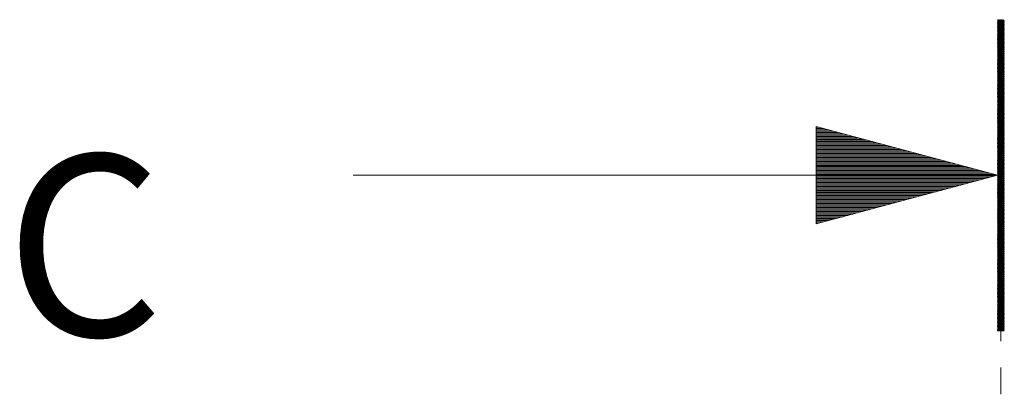
# Model space of a CAD drawing. Extents: x 539 to 1645, y 935 to 1678.
# Drawn here: x 1217 to 1255, y 1340 to 1354 of the extents above; entities that cross this region are included whole.
import ezdxf

# ---------------------------------------------------------------- set-up
doc = ezdxf.new("R2010")
doc.units = 0
doc.header["$MEASUREMENT"] = 0
doc.layers.add('1', color=7, linetype='CONTINUOUS')
doc.styles.add('Arial Unicode MS', font='ARIALUNI.TTF')

msp = doc.modelspace()

# ---------------------------------------------------------------- linework, layer by layer
at = {"layer": '1', "color": 18, "linetype": 'Continuous', "lineweight": 13}
for p, q in [((1254.964, 1353.995), (1255.206, 1354.413)), ((1255.176, 1354.413), (1254.964, 1354.045)), ((1254.964, 1354.096), (1255.147, 1354.413)), ((1255.118, 1354.413), (1254.964, 1354.147)), ((1254.964, 1354.198), (1255.089, 1354.413)), ((1255.059, 1354.413), (1254.964, 1354.248)), ((1254.964, 1354.299), (1255.03, 1354.413)), ((1255.001, 1354.413), (1254.964, 1354.35)), ((1254.964, 1354.401), (1254.971, 1354.413)), ((1255.224, 1353.956), (1254.964, 1354.407)), ((1255.224, 1354.394), (1254.964, 1354.394)), ((1255.224, 1354.394), (1254.964, 1353.944)), ((1254.964, 1354.369), (1255.224, 1354.369)), ((1254.964, 1354.356), (1255.224, 1353.906)), ((1255.224, 1354.344), (1254.964, 1354.344)), ((1254.964, 1353.893), (1255.224, 1354.344)), ((1254.964, 1354.318), (1255.224, 1354.318)), ((1255.224, 1353.855), (1254.964, 1354.305)), ((1255.224, 1354.293), (1254.964, 1354.293)), ((1255.224, 1354.293), (1254.964, 1353.842)), ((1254.964, 1354.267), (1255.224, 1354.267)), ((1254.964, 1354.255), (1255.224, 1353.804)), ((1255.224, 1354.242), (1254.964, 1354.242)), ((1254.964, 1353.792), (1255.224, 1354.242)), ((1254.964, 1354.217), (1255.224, 1354.217)), ((1255.224, 1353.753), (1254.964, 1354.204)), ((1254.99, 1354.413), (1255.224, 1354.007)), ((1255.224, 1354.058), (1255.019, 1354.413)), ((1255.048, 1354.413), (1255.224, 1354.109)), ((1255.224, 1354.16), (1255.078, 1354.413)), ((1255.094, 1351.265), (1255.094, 1354.348)), ((1255.107, 1354.413), (1255.224, 1354.21)), ((1255.224, 1354.261), (1255.136, 1354.413)), ((1255.166, 1354.413), (1255.224, 1354.312)), ((1255.224, 1354.363), (1255.195, 1354.413)), ((1255.224, 1354.191), (1254.964, 1354.191)), ((1255.224, 1354.191), (1254.964, 1353.741)), ((1254.964, 1354.166), (1255.224, 1354.166)), ((1254.964, 1354.153), (1255.224, 1353.703)), ((1255.224, 1354.14), (1254.964, 1354.14)), ((1254.964, 1353.69), (1255.224, 1354.14)), ((1254.964, 1354.115), (1255.224, 1354.115)), ((1255.224, 1353.652), (1254.964, 1354.102)), ((1255.224, 1354.09), (1254.964, 1354.09)), ((1255.224, 1354.09), (1254.964, 1353.639)), ((1254.964, 1354.064), (1255.224, 1354.064)), ((1254.964, 1354.052), (1255.224, 1353.601)), ((1255.224, 1354.039), (1254.964, 1354.039)), ((1254.964, 1353.589), (1255.224, 1354.039)), ((1254.964, 1354.014), (1255.224, 1354.014)), ((1255.224, 1353.55), (1254.964, 1354.001)), ((1255.224, 1353.988), (1254.964, 1353.988)), ((1255.224, 1353.988), (1254.964, 1353.538)), ((1254.964, 1353.963), (1255.224, 1353.963)), ((1254.964, 1353.95), (1255.224, 1353.5)), ((1255.224, 1353.937), (1254.964, 1353.937)), ((1254.964, 1353.487), (1255.224, 1353.937)), ((1254.964, 1353.912), (1255.224, 1353.912)), ((1255.224, 1353.449), (1254.964, 1353.899)), ((1255.224, 1353.887), (1254.964, 1353.887)), ((1255.224, 1353.887), (1254.964, 1353.436)), ((1254.964, 1353.861), (1255.224, 1353.861)), ((1254.964, 1353.848), (1255.224, 1353.398)), ((1255.224, 1353.836), (1254.964, 1353.836)), ((1254.964, 1353.385), (1255.224, 1353.836)), ((1254.964, 1353.81), (1255.224, 1353.81)), ((1255.224, 1353.347), (1254.964, 1353.798)), ((1255.224, 1353.785), (1254.964, 1353.785)), ((1255.224, 1353.785), (1254.964, 1353.335)), ((1254.964, 1353.76), (1255.224, 1353.76)), ((1254.964, 1353.747), (1255.224, 1353.297)), ((1255.224, 1353.734), (1254.964, 1353.734)), ((1254.964, 1353.284), (1255.224, 1353.734)), ((1254.964, 1353.709), (1255.224, 1353.709)), ((1255.224, 1353.246), (1254.964, 1353.696)), ((1255.224, 1353.684), (1254.964, 1353.684)), ((1255.224, 1353.684), (1254.964, 1353.233)), ((1254.964, 1353.658), (1255.224, 1353.658)), ((1254.964, 1353.645), (1255.224, 1353.195)), ((1255.224, 1353.633), (1254.964, 1353.633)), ((1254.964, 1353.182), (1255.224, 1353.633)), ((1254.964, 1353.607), (1255.224, 1353.607)), ((1255.224, 1353.144), (1254.964, 1353.595)), ((1255.224, 1353.582), (1254.964, 1353.582)), ((1255.224, 1353.582), (1254.964, 1353.132)), ((1254.964, 1353.557), (1255.224, 1353.557)), ((1254.964, 1353.544), (1255.224, 1353.093)), ((1255.224, 1353.531), (1254.964, 1353.531)), ((1254.964, 1353.081), (1255.224, 1353.531)), ((1254.964, 1353.506), (1255.224, 1353.506)), ((1255.224, 1353.043), (1254.964, 1353.493)), ((1255.224, 1353.48), (1254.964, 1353.48)), ((1255.224, 1353.48), (1254.964, 1353.03)), ((1254.964, 1353.455), (1255.224, 1353.455)), ((1254.964, 1353.442), (1255.224, 1352.992)), ((1255.224, 1353.43), (1254.964, 1353.43)), ((1254.964, 1352.979), (1255.224, 1353.43)), ((1254.964, 1353.404), (1255.224, 1353.404)), ((1255.224, 1352.941), (1254.964, 1353.392)), ((1255.224, 1353.379), (1254.964, 1353.379)), ((1255.224, 1353.379), (1254.964, 1352.929)), ((1254.964, 1353.354), (1255.224, 1353.354)), ((1254.964, 1353.341), (1255.224, 1352.89)), ((1255.224, 1353.328), (1254.964, 1353.328)), ((1254.964, 1352.878), (1255.224, 1353.328)), ((1254.964, 1353.303), (1255.224, 1353.303)), ((1255.224, 1352.84), (1254.964, 1353.29)), ((1255.224, 1353.278), (1254.964, 1352.827)), ((1255.224, 1353.277), (1254.964, 1353.277)), ((1254.964, 1353.252), (1255.224, 1353.252)), ((1254.964, 1353.239), (1255.224, 1352.789)), ((1255.224, 1353.227), (1254.964, 1353.227)), ((1254.964, 1352.776), (1255.224, 1353.227)), ((1254.964, 1353.201), (1255.224, 1353.201)), ((1255.224, 1352.738), (1254.964, 1353.189)), ((1255.224, 1353.176), (1254.964, 1353.176)), ((1255.224, 1353.176), (1254.964, 1352.725)), ((1254.964, 1353.151), (1255.224, 1353.151)), ((1254.964, 1353.138), (1255.224, 1352.687)), ((1255.224, 1353.125), (1254.964, 1353.125)), ((1254.964, 1352.675), (1255.224, 1353.125)), ((1254.964, 1353.1), (1255.224, 1353.1)), ((1255.224, 1352.637), (1254.964, 1353.087)), ((1255.224, 1353.074), (1254.964, 1353.074)), ((1255.224, 1353.074), (1254.964, 1352.624)), ((1254.964, 1353.049), (1255.224, 1353.049)), ((1254.964, 1353.036), (1255.224, 1352.586)), ((1255.224, 1353.024), (1254.964, 1353.024)), ((1254.964, 1352.573), (1255.224, 1353.024)), ((1254.964, 1352.998), (1255.224, 1352.998)), ((1255.224, 1352.535), (1254.964, 1352.985)), ((1255.224, 1352.973), (1254.964, 1352.973)), ((1255.224, 1352.973), (1254.964, 1352.522)), ((1254.964, 1352.947), (1255.224, 1352.947)), ((1254.964, 1352.935), (1255.224, 1352.484)), ((1255.224, 1352.922), (1254.964, 1352.922)), ((1254.964, 1352.472), (1255.224, 1352.922)), ((1254.964, 1352.897), (1255.224, 1352.897)), ((1255.224, 1352.433), (1254.964, 1352.884)), ((1255.224, 1352.871), (1254.964, 1352.871)), ((1255.224, 1352.871), (1254.964, 1352.421)), ((1254.964, 1352.846), (1255.224, 1352.846)), ((1254.964, 1352.833), (1255.224, 1352.383)), ((1255.224, 1352.821), (1254.964, 1352.821)), ((1254.964, 1352.37), (1255.224, 1352.821)), ((1254.964, 1352.795), (1255.224, 1352.795)), ((1255.224, 1352.332), (1254.964, 1352.782)), ((1255.224, 1352.77), (1254.964, 1352.77)), ((1255.224, 1352.77), (1254.964, 1352.319)), ((1254.964, 1352.744), (1255.224, 1352.744)), ((1254.964, 1352.732), (1255.224, 1352.281)), ((1255.224, 1352.719), (1254.964, 1352.719)), ((1254.964, 1352.269), (1255.224, 1352.719)), ((1254.964, 1352.694), (1255.224, 1352.694)), ((1255.224, 1352.23), (1254.964, 1352.681)), ((1255.224, 1352.668), (1254.964, 1352.668)), ((1255.224, 1352.668), (1254.964, 1352.218)), ((1254.964, 1352.643), (1255.224, 1352.643)), ((1254.964, 1352.63), (1255.224, 1352.18)), ((1254.964, 1352.167), (1255.224, 1352.618)), ((1255.224, 1352.617), (1254.964, 1352.617)), ((1254.964, 1352.592), (1255.224, 1352.592)), ((1255.224, 1352.129), (1254.964, 1352.579)), ((1255.224, 1352.567), (1254.964, 1352.567)), ((1255.224, 1352.567), (1254.964, 1352.116)), ((1254.964, 1352.541), (1255.224, 1352.541)), ((1254.964, 1352.529), (1255.224, 1352.078)), ((1255.224, 1352.516), (1254.964, 1352.516)), ((1254.964, 1352.065), (1255.224, 1352.516)), ((1254.964, 1352.491), (1255.224, 1352.491)), ((1255.224, 1352.027), (1254.964, 1352.478)), ((1255.224, 1352.465), (1254.964, 1352.465)), ((1255.224, 1352.465), (1254.964, 1352.015)), ((1254.964, 1352.44), (1255.224, 1352.44)), ((1254.964, 1352.427), (1255.224, 1351.977)), ((1255.224, 1352.414), (1254.964, 1352.414)), ((1254.964, 1351.964), (1255.224, 1352.414)), ((1254.964, 1352.389), (1255.224, 1352.389)), ((1255.224, 1351.926), (1254.964, 1352.376)), ((1255.224, 1352.364), (1254.964, 1352.364)), ((1255.224, 1352.364), (1254.964, 1351.913)), ((1254.964, 1352.338), (1255.224, 1352.338)), ((1254.964, 1352.325), (1255.224, 1351.875)), ((1255.224, 1352.313), (1254.964, 1352.313)), ((1254.964, 1351.862), (1255.224, 1352.313)), ((1254.964, 1352.287), (1255.224, 1352.287)), ((1255.224, 1351.824), (1254.964, 1352.275)), ((1255.224, 1352.262), (1254.964, 1352.262)), ((1255.224, 1352.262), (1254.964, 1351.812)), ((1254.964, 1352.237), (1255.224, 1352.237)), ((1254.964, 1352.224), (1255.224, 1351.773)), ((1255.224, 1352.211), (1254.964, 1352.211)), ((1254.964, 1351.761), (1255.224, 1352.211)), ((1254.964, 1352.186), (1255.224, 1352.186)), ((1255.224, 1351.723), (1254.964, 1352.173)), ((1255.224, 1352.161), (1254.964, 1352.161)), ((1255.224, 1352.161), (1254.964, 1351.71)), ((1254.964, 1352.135), (1255.224, 1352.135)), ((1254.964, 1352.122), (1255.224, 1351.672)), ((1255.224, 1352.11), (1254.964, 1352.11)), ((1254.964, 1351.659), (1255.224, 1352.11)), ((1254.964, 1352.084), (1255.224, 1352.084)), ((1255.224, 1351.621), (1254.964, 1352.072)), ((1255.224, 1352.059), (1254.964, 1352.059)), ((1255.224, 1352.059), (1254.964, 1351.609)), ((1254.964, 1352.034), (1255.224, 1352.034)), ((1254.964, 1352.021), (1255.224, 1351.57)), ((1255.224, 1352.008), (1254.964, 1352.008)), ((1254.964, 1351.558), (1255.224, 1352.008)), ((1254.964, 1351.983), (1255.224, 1351.983)), ((1255.224, 1351.52), (1254.964, 1351.97)), ((1255.224, 1351.958), (1254.964, 1351.958)), ((1255.224, 1351.958), (1254.964, 1351.507)), ((1254.964, 1351.932), (1255.224, 1351.932)), ((1254.964, 1351.919), (1255.224, 1351.469)), ((1255.224, 1351.907), (1254.964, 1351.907)), ((1254.964, 1351.456), (1255.224, 1351.907)), ((1254.964, 1351.881), (1255.224, 1351.881)), ((1255.224, 1351.418), (1254.964, 1351.869)), ((1255.224, 1351.856), (1254.964, 1351.856)), ((1255.224, 1351.856), (1254.964, 1351.406)), ((1254.964, 1351.831), (1255.224, 1351.831)), ((1254.964, 1351.818), (1255.224, 1351.367)), ((1255.224, 1351.805), (1254.964, 1351.805)), ((1254.964, 1351.355), (1255.224, 1351.805)), ((1254.964, 1351.78), (1255.224, 1351.78)), ((1255.224, 1351.317), (1254.964, 1351.767)), ((1255.224, 1351.754), (1254.964, 1351.754)), ((1255.224, 1351.754), (1254.964, 1351.304)), ((1254.964, 1351.729), (1255.224, 1351.729)), ((1254.964, 1351.716), (1255.224, 1351.266)), ((1255.224, 1351.704), (1254.964, 1351.704)), ((1254.964, 1351.253), (1255.224, 1351.704)), ((1254.964, 1351.678), (1255.224, 1351.678)), ((1255.224, 1351.215), (1254.964, 1351.665)), ((1255.224, 1351.653), (1254.964, 1351.653)), ((1255.224, 1351.653), (1254.964, 1351.202)), ((1254.964, 1351.628), (1255.224, 1351.628)), ((1254.964, 1351.615), (1255.224, 1351.164)), ((1255.224, 1351.602), (1254.964, 1351.602)), ((1254.964, 1351.152), (1255.224, 1351.602)), ((1254.964, 1351.577), (1255.224, 1351.577)), ((1255.224, 1351.114), (1254.964, 1351.564)), ((1255.224, 1351.551), (1254.964, 1351.551)), ((1255.224, 1351.551), (1254.964, 1351.101)), ((1254.964, 1351.526), (1255.224, 1351.526)), ((1254.964, 1351.513), (1255.224, 1351.063)), ((1255.224, 1351.501), (1254.964, 1351.501)), ((1254.964, 1351.05), (1255.224, 1351.501)), ((1254.964, 1351.475), (1255.224, 1351.475)), ((1255.224, 1351.012), (1254.964, 1351.462)), ((1255.224, 1351.45), (1254.964, 1351.45)), ((1255.224, 1351.45), (1254.964, 1350.999)), ((1254.964, 1351.424), (1255.224, 1351.424)), ((1254.964, 1351.412), (1255.224, 1350.961)), ((1255.224, 1351.399), (1254.964, 1351.399)), ((1254.964, 1350.949), (1255.224, 1351.399)), ((1254.964, 1351.374), (1255.224, 1351.374)), ((1255.224, 1350.91), (1254.964, 1351.361)), ((1255.224, 1351.348), (1254.964, 1351.348)), ((1255.224, 1351.348), (1254.964, 1350.898)), ((1254.964, 1351.323), (1255.224, 1351.323)), ((1254.964, 1351.31), (1255.224, 1350.86)), ((1255.224, 1351.298), (1254.964, 1351.298)), ((1254.964, 1350.847), (1255.224, 1351.298)), ((1254.964, 1351.272), (1255.224, 1351.272)), ((1255.224, 1350.809), (1254.964, 1351.259)), ((1255.224, 1351.247), (1254.964, 1351.247)), ((1255.224, 1351.247), (1254.964, 1350.796)), ((1254.964, 1351.221), (1255.224, 1351.221)), ((1254.964, 1351.209), (1255.224, 1350.758)), ((1255.224, 1351.196), (1254.964, 1351.196)), ((1254.964, 1350.746), (1255.224, 1351.196)), ((1254.964, 1351.171), (1255.224, 1351.171)), ((1255.224, 1350.707), (1254.964, 1351.158)), ((1255.224, 1351.145), (1254.964, 1351.145)), ((1255.224, 1351.145), (1254.964, 1350.695)), ((1254.964, 1351.12), (1255.224, 1351.12)), ((1254.964, 1351.107), (1255.224, 1350.657)), ((1254.964, 1350.644), (1255.224, 1351.095)), ((1255.224, 1351.094), (1254.964, 1351.094)), ((1254.964, 1351.069), (1255.224, 1351.069)), ((1255.224, 1350.606), (1254.964, 1351.056)), ((1255.224, 1351.044), (1254.964, 1351.044)), ((1255.224, 1351.044), (1254.964, 1350.593)), ((1254.964, 1351.018), (1255.224, 1351.018)), ((1254.964, 1351.005), (1255.224, 1350.555)), ((1255.224, 1350.993), (1254.964, 1350.993)), ((1254.964, 1350.542), (1255.224, 1350.993)), ((1254.964, 1350.968), (1255.224, 1350.968)), ((1255.224, 1350.504), (1254.964, 1350.955)), ((1255.224, 1350.942), (1254.964, 1350.942)), ((1255.224, 1350.942), (1254.964, 1350.492)), ((1254.964, 1350.917), (1255.224, 1350.917)), ((1254.964, 1350.904), (1255.224, 1350.454)), ((1255.224, 1350.891), (1254.964, 1350.891)), ((1254.964, 1350.441), (1255.224, 1350.891)), ((1254.964, 1350.866), (1255.224, 1350.866)), ((1255.224, 1350.403), (1254.964, 1350.853)), ((1255.224, 1350.841), (1254.964, 1350.841)), ((1255.224, 1350.841), (1254.964, 1350.39)), ((1254.964, 1350.815), (1255.224, 1350.815)), ((1254.964, 1350.802), (1255.224, 1350.352)), ((1255.224, 1350.79), (1254.964, 1350.79)), ((1254.964, 1350.339), (1255.224, 1350.79)), ((1254.964, 1350.764), (1255.224, 1350.764)), ((1255.224, 1350.301), (1254.964, 1350.752)), ((1255.224, 1350.739), (1254.964, 1350.739)), ((1255.224, 1350.739), (1254.964, 1350.289)), ((1254.964, 1350.714), (1255.224, 1350.714)), ((1254.964, 1350.701), (1255.224, 1350.25)), ((1255.224, 1350.688), (1254.964, 1350.688)), ((1254.964, 1350.238), (1255.224, 1350.688)), ((1254.964, 1350.663), (1255.224, 1350.663)), ((1255.224, 1350.2), (1254.964, 1350.65)), ((1255.224, 1350.638), (1254.964, 1350.638)), ((1255.224, 1350.638), (1254.964, 1350.187)), ((1254.964, 1350.612), (1255.224, 1350.612)), ((1254.964, 1350.599), (1255.224, 1350.149)), ((1255.224, 1350.587), (1254.964, 1350.587)), ((1254.964, 1350.136), (1255.224, 1350.587)), ((1254.964, 1350.561), (1255.224, 1350.561)), ((1255.224, 1350.098), (1254.964, 1350.549)), ((1255.224, 1350.536), (1254.964, 1350.536)), ((1255.224, 1350.536), (1254.964, 1350.086)), ((1254.964, 1350.511), (1255.224, 1350.511)), ((1254.964, 1350.498), (1255.224, 1350.047)), ((1255.224, 1350.485), (1254.964, 1350.485)), ((1254.964, 1350.035), (1255.224, 1350.485)), ((1254.964, 1350.46), (1255.224, 1350.46)), ((1255.224, 1349.997), (1254.964, 1350.447)), ((1255.224, 1350.435), (1254.964, 1350.435)), ((1255.224, 1350.435), (1254.964, 1349.984)), ((1254.964, 1350.409), (1255.224, 1350.409)), ((1254.964, 1348.413), (1247.964, 1350.289)), ((1247.964, 1350.289), (1247.964, 1346.538)), ((1247.964, 1350.268), (1248.044, 1350.268)), ((1247.964, 1350.268), (1248.044, 1350.268)), ((1247.964, 1350.217), (1248.234, 1350.217)), ((1247.964, 1350.166), (1248.423, 1350.166)), ((1247.964, 1350.115), (1248.613, 1350.115)), ((1247.964, 1350.064), (1248.802, 1350.064)), ((1254.964, 1350.396), (1255.224, 1349.946)), ((1255.224, 1350.384), (1254.964, 1350.384)), ((1254.964, 1349.933), (1255.224, 1350.384)), ((1254.964, 1350.358), (1255.224, 1350.358)), ((1255.224, 1349.895), (1254.964, 1350.346)), ((1255.224, 1350.333), (1254.964, 1350.333)), ((1255.224, 1350.333), (1254.964, 1349.883)), ((1254.964, 1350.308), (1255.224, 1350.308)), ((1254.964, 1350.295), (1255.224, 1349.844)), ((1255.224, 1350.282), (1254.964, 1350.282)), ((1254.964, 1349.832), (1255.224, 1350.282)), ((1254.964, 1350.257), (1255.224, 1350.257)), ((1255.224, 1349.794), (1254.964, 1350.244)), ((1255.224, 1350.231), (1254.964, 1350.231)), ((1255.224, 1350.231), (1254.964, 1349.781)), ((1254.964, 1350.206), (1255.224, 1350.206)), ((1254.964, 1350.193), (1255.224, 1349.743)), ((1255.224, 1350.181), (1254.964, 1350.181)), ((1254.964, 1349.73), (1255.224, 1350.181)), ((1254.964, 1350.155), (1255.224, 1350.155)), ((1255.224, 1349.692), (1254.964, 1350.142)), ((1255.224, 1350.13), (1254.964, 1350.13)), ((1255.224, 1350.13), (1254.964, 1349.68)), ((1254.964, 1350.105), (1255.224, 1350.105)), ((1254.964, 1350.092), (1255.224, 1349.641)), ((1255.224, 1350.079), (1254.964, 1350.079)), ((1254.964, 1349.629), (1255.224, 1350.079)), ((1254.964, 1350.054), (1255.224, 1350.054)), ((1255.224, 1349.591), (1254.964, 1350.041)), ((1255.224, 1350.028), (1254.964, 1350.028)), ((1255.224, 1350.028), (1254.964, 1349.578)), ((1255.094, 1349.21), (1255.094, 1350.238)), ((1247.964, 1350.014), (1248.992, 1350.014)), ((1247.964, 1349.963), (1249.182, 1349.963)), ((1247.964, 1349.912), (1249.371, 1349.912)), ((1247.964, 1349.861), (1249.561, 1349.861)), ((1247.964, 1349.81), (1249.75, 1349.81)), ((1247.964, 1349.76), (1249.94, 1349.76)), ((1247.964, 1349.709), (1250.13, 1349.709)), ((1247.964, 1349.658), (1250.319, 1349.658)), ((1254.964, 1350.003), (1255.224, 1350.003)), ((1254.964, 1349.99), (1255.224, 1349.54)), ((1255.224, 1349.978), (1254.964, 1349.978)), ((1254.964, 1349.527), (1255.224, 1349.978)), ((1254.964, 1349.952), (1255.224, 1349.952)), ((1255.224, 1349.489), (1254.964, 1349.939)), ((1255.224, 1349.927), (1254.964, 1349.927)), ((1255.224, 1349.927), (1254.964, 1349.476)), ((1254.964, 1349.901), (1255.224, 1349.901)), ((1254.964, 1349.889), (1255.224, 1349.438)), ((1255.224, 1349.876), (1254.964, 1349.876)), ((1254.964, 1349.426), (1255.224, 1349.876)), ((1254.964, 1349.851), (1255.224, 1349.851)), ((1255.224, 1349.387), (1254.964, 1349.838)), ((1255.224, 1349.825), (1254.964, 1349.825)), ((1255.224, 1349.825), (1254.964, 1349.375)), ((1254.964, 1349.8), (1255.224, 1349.8)), ((1254.964, 1349.787), (1255.224, 1349.337)), ((1255.224, 1349.775), (1254.964, 1349.775)), ((1254.964, 1349.324), (1255.224, 1349.775)), ((1254.964, 1349.749), (1255.224, 1349.749)), ((1255.224, 1349.286), (1254.964, 1349.736)), ((1255.224, 1349.724), (1254.964, 1349.724)), ((1255.224, 1349.724), (1254.964, 1349.273)), ((1254.964, 1349.698), (1255.224, 1349.698)), ((1254.964, 1349.686), (1255.224, 1349.235)), ((1255.224, 1349.673), (1254.964, 1349.673)), ((1254.964, 1349.223), (1255.224, 1349.673)), ((1254.964, 1349.648), (1255.224, 1349.648)), ((1247.964, 1349.607), (1250.509, 1349.607)), ((1247.964, 1349.556), (1250.698, 1349.556)), ((1247.964, 1349.506), (1250.888, 1349.506)), ((1247.964, 1349.455), (1251.078, 1349.455)), ((1247.964, 1349.404), (1251.267, 1349.404)), ((1247.964, 1349.353), (1251.457, 1349.353)), ((1247.964, 1349.302), (1251.646, 1349.302)), ((1255.224, 1349.184), (1254.964, 1349.635)), ((1255.224, 1349.622), (1254.964, 1349.622)), ((1255.224, 1349.622), (1254.964, 1349.172)), ((1254.964, 1349.597), (1255.224, 1349.597)), ((1254.964, 1349.584), (1255.224, 1349.134)), ((1255.224, 1349.571), (1254.964, 1349.571)), ((1254.964, 1349.121), (1255.224, 1349.571)), ((1254.964, 1349.546), (1255.224, 1349.546)), ((1255.224, 1349.083), (1254.964, 1349.533)), ((1255.224, 1349.521), (1254.964, 1349.521)), ((1255.224, 1349.521), (1254.964, 1349.07)), ((1254.964, 1349.495), (1255.224, 1349.495)), ((1254.964, 1349.482), (1255.224, 1349.032)), ((1255.224, 1349.47), (1254.964, 1349.47)), ((1254.964, 1349.019), (1255.224, 1349.47)), ((1254.964, 1349.445), (1255.224, 1349.445)), ((1255.224, 1348.981), (1254.964, 1349.432)), ((1255.224, 1349.419), (1254.964, 1349.419)), ((1255.224, 1349.419), (1254.964, 1348.969)), ((1254.964, 1349.394), (1255.224, 1349.394)), ((1254.964, 1349.381), (1255.224, 1348.931)), ((1255.224, 1349.368), (1254.964, 1349.368)), ((1254.964, 1348.918), (1255.224, 1349.368)), ((1254.964, 1349.343), (1255.224, 1349.343)), ((1255.224, 1348.88), (1254.964, 1349.33)), ((1255.224, 1349.318), (1254.964, 1349.318)), ((1255.224, 1349.318), (1254.964, 1348.867)), ((1254.964, 1349.292), (1255.224, 1349.292)), ((1254.964, 1349.279), (1255.224, 1348.829)), ((1255.224, 1349.267), (1254.964, 1349.267)), ((1254.964, 1348.816), (1255.224, 1349.267)), ((1247.964, 1349.252), (1251.836, 1349.252)), ((1247.964, 1349.201), (1252.025, 1349.201)), ((1247.964, 1349.15), (1252.215, 1349.15)), ((1247.964, 1349.099), (1252.405, 1349.099)), ((1247.964, 1349.048), (1252.594, 1349.048)), ((1247.964, 1348.998), (1252.784, 1348.998)), ((1247.964, 1348.947), (1252.973, 1348.947)), ((1247.964, 1348.896), (1253.163, 1348.896)), ((1254.964, 1349.241), (1255.224, 1349.241)), ((1255.224, 1348.778), (1254.964, 1349.229)), ((1255.224, 1349.216), (1254.964, 1349.216)), ((1255.224, 1349.216), (1254.964, 1348.766)), ((1254.964, 1349.191), (1255.224, 1349.191)), ((1254.964, 1349.178), (1255.224, 1348.727)), ((1255.224, 1349.165), (1254.964, 1349.165)), ((1254.964, 1348.715), (1255.224, 1349.165)), ((1254.964, 1349.14), (1255.224, 1349.14)), ((1255.224, 1348.677), (1254.964, 1349.127)), ((1255.224, 1349.115), (1254.964, 1349.115)), ((1255.224, 1349.115), (1254.964, 1348.664)), ((1254.964, 1349.089), (1255.224, 1349.089)), ((1254.964, 1349.076), (1255.224, 1348.626)), ((1255.224, 1349.064), (1254.964, 1349.064)), ((1254.964, 1348.613), (1255.224, 1349.064)), ((1254.964, 1349.038), (1255.224, 1349.038)), ((1255.224, 1348.575), (1254.964, 1349.026)), ((1255.224, 1349.013), (1254.964, 1349.013)), ((1255.224, 1349.013), (1254.964, 1348.563)), ((1254.964, 1348.988), (1255.224, 1348.988)), ((1254.964, 1348.975), (1255.224, 1348.524)), ((1255.224, 1348.962), (1254.964, 1348.962)), ((1254.964, 1348.512), (1255.224, 1348.962)), ((1254.964, 1348.937), (1255.224, 1348.937)), ((1255.224, 1348.474), (1254.964, 1348.924)), ((1255.224, 1348.912), (1254.964, 1348.461)), ((1255.224, 1348.911), (1254.964, 1348.911)), ((1254.964, 1348.886), (1255.224, 1348.886)), ((1247.964, 1348.845), (1253.353, 1348.845)), ((1247.964, 1348.794), (1253.542, 1348.794)), ((1247.964, 1348.744), (1253.732, 1348.744)), ((1247.964, 1348.693), (1253.921, 1348.693)), ((1247.964, 1348.642), (1254.111, 1348.642)), ((1247.964, 1348.591), (1254.301, 1348.591)), ((1247.964, 1348.54), (1254.49, 1348.54)), ((1254.964, 1348.873), (1255.224, 1348.423)), ((1255.224, 1348.861), (1254.964, 1348.861)), ((1254.964, 1348.41), (1255.224, 1348.861)), ((1254.964, 1348.835), (1255.224, 1348.835)), ((1255.224, 1348.372), (1254.964, 1348.823)), ((1255.224, 1348.81), (1254.964, 1348.81)), ((1255.224, 1348.81), (1254.964, 1348.36)), ((1254.964, 1348.785), (1255.224, 1348.785)), ((1254.964, 1348.772), (1255.224, 1348.321)), ((1255.224, 1348.759), (1254.964, 1348.759)), ((1254.964, 1348.309), (1255.224, 1348.759)), ((1254.964, 1348.734), (1255.224, 1348.734)), ((1255.224, 1348.271), (1254.964, 1348.721)), ((1255.224, 1348.708), (1254.964, 1348.708)), ((1255.224, 1348.708), (1254.964, 1348.258)), ((1254.964, 1348.683), (1255.224, 1348.683)), ((1254.964, 1348.67), (1255.224, 1348.22)), ((1255.224, 1348.658), (1254.964, 1348.658)), ((1254.964, 1348.207), (1255.224, 1348.658)), ((1254.964, 1348.632), (1255.224, 1348.632)), ((1255.224, 1348.169), (1254.964, 1348.619)), ((1255.224, 1348.607), (1254.964, 1348.607)), ((1255.224, 1348.607), (1254.964, 1348.157)), ((1254.964, 1348.582), (1255.224, 1348.582)), ((1254.964, 1348.569), (1255.224, 1348.118)), ((1255.224, 1348.556), (1254.964, 1348.556)), ((1254.964, 1348.106), (1255.224, 1348.556)), ((1254.964, 1348.531), (1255.224, 1348.531)), ((1255.224, 1348.068), (1254.964, 1348.518)), ((1255.224, 1348.505), (1254.964, 1348.505)), ((1255.224, 1348.505), (1254.964, 1348.055)), ((1230.094, 1348.413), (1255.094, 1348.413)), ((1247.964, 1348.49), (1254.68, 1348.49)), ((1247.964, 1348.439), (1254.869, 1348.439)), ((1247.964, 1346.538), (1254.964, 1348.413)), ((1247.964, 1348.388), (1254.869, 1348.388)), ((1247.964, 1348.337), (1254.68, 1348.337)), ((1247.964, 1348.286), (1254.49, 1348.286)), ((1247.964, 1348.236), (1254.301, 1348.236)), ((1247.964, 1348.185), (1254.111, 1348.185)), ((1247.964, 1348.134), (1253.921, 1348.134)), ((1254.964, 1348.48), (1255.224, 1348.48)), ((1254.964, 1348.467), (1255.224, 1348.017)), ((1255.224, 1348.455), (1254.964, 1348.455)), ((1254.964, 1348.004), (1255.224, 1348.455)), ((1254.964, 1348.429), (1255.224, 1348.429)), ((1255.224, 1347.966), (1254.964, 1348.416)), ((1255.224, 1348.404), (1254.964, 1348.404)), ((1255.224, 1348.404), (1254.964, 1347.953)), ((1254.964, 1348.378), (1255.224, 1348.378)), ((1254.964, 1348.366), (1255.224, 1347.915)), ((1255.224, 1348.353), (1254.964, 1348.353)), ((1254.964, 1347.903), (1255.224, 1348.353)), ((1254.964, 1348.328), (1255.224, 1348.328)), ((1255.224, 1347.864), (1254.964, 1348.315)), ((1255.224, 1348.302), (1254.964, 1348.302)), ((1255.224, 1348.302), (1254.964, 1347.852)), ((1254.964, 1348.277), (1255.224, 1348.277)), ((1254.964, 1348.264), (1255.224, 1347.814)), ((1255.224, 1348.252), (1254.964, 1348.252)), ((1254.964, 1347.801), (1255.224, 1348.252)), ((1254.964, 1348.226), (1255.224, 1348.226)), ((1255.224, 1347.763), (1254.964, 1348.213)), ((1255.224, 1348.201), (1254.964, 1348.201)), ((1255.224, 1348.201), (1254.964, 1347.75)), ((1254.964, 1348.175), (1255.224, 1348.175)), ((1254.964, 1348.163), (1255.224, 1347.712)), ((1255.224, 1348.15), (1254.964, 1348.15)), ((1254.964, 1347.7), (1255.224, 1348.15)), ((1254.964, 1348.125), (1255.224, 1348.125)), ((1255.094, 1342.016), (1255.094, 1348.182)), ((1247.964, 1348.083), (1253.732, 1348.083)), ((1247.964, 1348.032), (1253.542, 1348.032)), ((1247.964, 1347.982), (1253.353, 1347.982)), ((1247.964, 1347.931), (1253.163, 1347.931)), ((1247.964, 1347.88), (1252.973, 1347.88)), ((1247.964, 1347.829), (1252.784, 1347.829)), ((1247.964, 1347.778), (1252.594, 1347.778)), ((1255.224, 1347.661), (1254.964, 1348.112)), ((1255.224, 1348.099), (1254.964, 1348.099)), ((1255.224, 1348.099), (1254.964, 1347.649)), ((1254.964, 1348.074), (1255.224, 1348.074)), ((1254.964, 1348.061), (1255.224, 1347.611)), ((1255.224, 1348.048), (1254.964, 1348.048)), ((1254.964, 1347.598), (1255.224, 1348.048)), ((1254.964, 1348.023), (1255.224, 1348.023)), ((1255.224, 1347.56), (1254.964, 1348.01)), ((1255.224, 1347.998), (1254.964, 1347.998)), ((1255.224, 1347.998), (1254.964, 1347.547)), ((1254.964, 1347.972), (1255.224, 1347.972)), ((1254.964, 1347.959), (1255.224, 1347.509)), ((1255.224, 1347.947), (1254.964, 1347.947)), ((1254.964, 1347.496), (1255.224, 1347.947)), ((1254.964, 1347.922), (1255.224, 1347.922)), ((1255.224, 1347.458), (1254.964, 1347.909)), ((1255.224, 1347.896), (1254.964, 1347.896)), ((1255.224, 1347.896), (1254.964, 1347.446)), ((1254.964, 1347.871), (1255.224, 1347.871)), ((1254.964, 1347.858), (1255.224, 1347.408)), ((1255.224, 1347.845), (1254.964, 1347.845)), ((1254.964, 1347.395), (1255.224, 1347.845)), ((1254.964, 1347.82), (1255.224, 1347.82)), ((1255.224, 1347.357), (1254.964, 1347.807)), ((1255.224, 1347.795), (1254.964, 1347.795)), ((1255.224, 1347.795), (1254.964, 1347.344)), ((1254.964, 1347.769), (1255.224, 1347.769)), ((1254.964, 1347.756), (1255.224, 1347.306)), ((1255.224, 1347.744), (1254.964, 1347.744)), ((1254.964, 1347.293), (1255.224, 1347.744)), ((1247.964, 1347.728), (1252.405, 1347.728)), ((1247.964, 1347.677), (1252.215, 1347.677)), ((1247.964, 1347.626), (1252.025, 1347.626)), ((1247.964, 1347.575), (1251.836, 1347.575)), ((1247.964, 1347.524), (1251.646, 1347.524)), ((1247.964, 1347.474), (1251.457, 1347.474)), ((1247.964, 1347.423), (1251.267, 1347.423)), ((1247.964, 1347.372), (1251.078, 1347.372)), ((1254.964, 1347.718), (1255.224, 1347.718)), ((1255.224, 1347.255), (1254.964, 1347.706)), ((1255.224, 1347.693), (1254.964, 1347.693)), ((1255.224, 1347.693), (1254.964, 1347.243)), ((1254.964, 1347.668), (1255.224, 1347.668)), ((1254.964, 1347.655), (1255.224, 1347.204)), ((1255.224, 1347.642), (1254.964, 1347.642)), ((1254.964, 1347.192), (1255.224, 1347.642)), ((1254.964, 1347.617), (1255.224, 1347.617)), ((1255.224, 1347.154), (1254.964, 1347.604)), ((1255.224, 1347.592), (1254.964, 1347.592)), ((1255.224, 1347.592), (1254.964, 1347.141)), ((1254.964, 1347.566), (1255.224, 1347.566)), ((1254.964, 1347.553), (1255.224, 1347.103)), ((1255.224, 1347.541), (1254.964, 1347.541)), ((1254.964, 1347.09), (1255.224, 1347.541)), ((1254.964, 1347.515), (1255.224, 1347.515)), ((1255.224, 1347.052), (1254.964, 1347.503)), ((1255.224, 1347.49), (1254.964, 1347.49)), ((1255.224, 1347.49), (1254.964, 1347.04)), ((1254.964, 1347.465), (1255.224, 1347.465)), ((1254.964, 1347.452), (1255.224, 1347.001)), ((1255.224, 1347.439), (1254.964, 1347.439)), ((1254.964, 1346.989), (1255.224, 1347.439)), ((1254.964, 1347.414), (1255.224, 1347.414)), ((1255.224, 1346.951), (1254.964, 1347.401)), ((1255.224, 1347.389), (1254.964, 1346.938)), ((1255.224, 1347.388), (1254.964, 1347.388)), ((1254.964, 1347.363), (1255.224, 1347.363)), ((1247.964, 1347.321), (1250.888, 1347.321)), ((1247.964, 1347.27), (1250.698, 1347.27)), ((1247.964, 1347.22), (1250.509, 1347.22)), ((1247.964, 1347.169), (1250.319, 1347.169)), ((1247.964, 1347.118), (1250.13, 1347.118)), ((1247.964, 1347.067), (1249.94, 1347.067)), ((1247.964, 1347.016), (1249.75, 1347.016)), ((1254.964, 1347.35), (1255.224, 1346.9)), ((1255.224, 1347.338), (1254.964, 1347.338)), ((1254.964, 1346.887), (1255.224, 1347.338)), ((1254.964, 1347.312), (1255.224, 1347.312)), ((1255.224, 1346.849), (1254.964, 1347.3)), ((1255.224, 1347.287), (1254.964, 1347.287)), ((1255.224, 1347.287), (1254.964, 1346.837)), ((1254.964, 1347.262), (1255.224, 1347.262)), ((1254.964, 1347.249), (1255.224, 1346.798)), ((1255.224, 1347.236), (1254.964, 1347.236)), ((1254.964, 1346.786), (1255.224, 1347.236)), ((1254.964, 1347.211), (1255.224, 1347.211)), ((1255.224, 1346.748), (1254.964, 1347.198)), ((1255.224, 1347.185), (1254.964, 1347.185)), ((1255.224, 1347.185), (1254.964, 1346.735)), ((1254.964, 1347.16), (1255.224, 1347.16)), ((1254.964, 1347.147), (1255.224, 1346.697)), ((1255.224, 1347.135), (1254.964, 1347.135)), ((1254.964, 1346.684), (1255.224, 1347.135)), ((1254.964, 1347.109), (1255.224, 1347.109)), ((1255.224, 1346.646), (1254.964, 1347.096)), ((1255.224, 1347.084), (1254.964, 1347.084)), ((1255.224, 1347.084), (1254.964, 1346.634)), ((1254.964, 1347.058), (1255.224, 1347.058)), ((1254.964, 1347.046), (1255.224, 1346.595)), ((1255.224, 1347.033), (1254.964, 1347.033)), ((1254.964, 1346.583), (1255.224, 1347.033)), ((1254.964, 1347.008), (1255.224, 1347.008)), ((1255.224, 1346.544), (1254.964, 1346.995)), ((1255.224, 1346.982), (1254.964, 1346.982)), ((1255.224, 1346.982), (1254.964, 1346.532)), ((1247.964, 1346.966), (1249.561, 1346.966)), ((1247.964, 1346.915), (1249.371, 1346.915)), ((1247.964, 1346.864), (1249.182, 1346.864)), ((1247.964, 1346.813), (1248.992, 1346.813)), ((1247.964, 1346.762), (1248.802, 1346.762)), ((1247.964, 1346.712), (1248.613, 1346.712)), ((1247.964, 1346.661), (1248.423, 1346.661)), ((1247.964, 1346.61), (1248.234, 1346.61)), ((1254.964, 1346.957), (1255.224, 1346.957)), ((1254.964, 1346.944), (1255.224, 1346.494)), ((1255.224, 1346.932), (1254.964, 1346.932)), ((1254.964, 1346.481), (1255.224, 1346.932)), ((1254.964, 1346.906), (1255.224, 1346.906)), ((1255.224, 1346.443), (1254.964, 1346.893)), ((1255.224, 1346.881), (1254.964, 1346.881)), ((1255.224, 1346.881), (1254.964, 1346.43)), ((1254.964, 1346.855), (1255.224, 1346.855)), ((1254.964, 1346.843), (1255.224, 1346.392)), ((1255.224, 1346.83), (1254.964, 1346.83)), ((1254.964, 1346.38), (1255.224, 1346.83)), ((1254.964, 1346.805), (1255.224, 1346.805)), ((1255.224, 1346.341), (1254.964, 1346.792)), ((1255.224, 1346.779), (1254.964, 1346.779)), ((1255.224, 1346.779), (1254.964, 1346.329)), ((1254.964, 1346.754), (1255.224, 1346.754)), ((1254.964, 1346.741), (1255.224, 1346.291)), ((1255.224, 1346.729), (1254.964, 1346.729)), ((1254.964, 1346.278), (1255.224, 1346.729)), ((1254.964, 1346.703), (1255.224, 1346.703)), ((1255.224, 1346.24), (1254.964, 1346.69)), ((1255.224, 1346.678), (1254.964, 1346.678)), ((1255.224, 1346.678), (1254.964, 1346.227)), ((1254.964, 1346.652), (1255.224, 1346.652)), ((1254.964, 1346.64), (1255.224, 1346.189)), ((1255.224, 1346.627), (1254.964, 1346.627)), ((1254.964, 1346.177), (1255.224, 1346.627)), ((1254.964, 1346.602), (1255.224, 1346.602)), ((1247.964, 1346.559), (1248.044, 1346.559)), ((1247.964, 1346.559), (1248.044, 1346.559)), ((1255.224, 1346.138), (1254.964, 1346.589)), ((1255.224, 1346.576), (1254.964, 1346.576)), ((1255.224, 1346.576), (1254.964, 1346.126)), ((1254.964, 1346.551), (1255.224, 1346.551)), ((1254.964, 1346.538), (1255.224, 1346.088)), ((1255.224, 1346.525), (1254.964, 1346.525)), ((1254.964, 1346.075), (1255.224, 1346.525)), ((1254.964, 1346.5), (1255.224, 1346.5)), ((1255.224, 1346.037), (1254.964, 1346.487)), ((1255.224, 1346.475), (1254.964, 1346.475)), ((1255.224, 1346.475), (1254.964, 1346.024)), ((1254.964, 1346.449), (1255.224, 1346.449)), ((1254.964, 1346.436), (1255.224, 1345.986)), ((1255.224, 1346.424), (1254.964, 1346.424)), ((1254.964, 1345.974), (1255.224, 1346.424)), ((1254.964, 1346.399), (1255.224, 1346.399)), ((1255.224, 1345.935), (1254.964, 1346.386)), ((1255.224, 1346.373), (1254.964, 1346.373)), ((1255.224, 1346.373), (1254.964, 1345.923)), ((1254.964, 1346.348), (1255.224, 1346.348)), ((1254.964, 1346.335), (1255.224, 1345.885)), ((1255.224, 1346.322), (1254.964, 1346.322)), ((1254.964, 1345.872), (1255.224, 1346.322)), ((1254.964, 1346.297), (1255.224, 1346.297)), ((1255.224, 1345.834), (1254.964, 1346.284)), ((1255.224, 1346.272), (1254.964, 1346.272)), ((1255.224, 1346.272), (1254.964, 1345.821)), ((1254.964, 1346.246), (1255.224, 1346.246)), ((1254.964, 1346.233), (1255.224, 1345.783)), ((1255.224, 1346.221), (1254.964, 1346.221)), ((1254.964, 1345.77), (1255.224, 1346.221)), ((1254.964, 1346.195), (1255.224, 1346.195)), ((1255.224, 1345.732), (1254.964, 1346.183)), ((1255.224, 1346.17), (1254.964, 1346.17)), ((1255.224, 1346.17), (1254.964, 1345.72)), ((1254.964, 1346.145), (1255.224, 1346.145)), ((1254.964, 1346.132), (1255.224, 1345.681)), ((1255.224, 1346.119), (1254.964, 1346.119)), ((1254.964, 1345.669), (1255.224, 1346.119)), ((1254.964, 1346.094), (1255.224, 1346.094)), ((1255.224, 1345.631), (1254.964, 1346.081)), ((1255.224, 1346.069), (1254.964, 1346.069)), ((1255.224, 1346.069), (1254.964, 1345.618)), ((1254.964, 1346.043), (1255.224, 1346.043)), ((1254.964, 1346.03), (1255.224, 1345.58)), ((1255.224, 1346.018), (1254.964, 1346.018)), ((1254.964, 1345.567), (1255.224, 1346.018)), ((1254.964, 1345.992), (1255.224, 1345.992)), ((1255.224, 1345.529), (1254.964, 1345.98)), ((1255.224, 1345.967), (1254.964, 1345.967)), ((1255.224, 1345.967), (1254.964, 1345.517)), ((1254.964, 1345.942), (1255.224, 1345.942)), ((1254.964, 1345.929), (1255.224, 1345.478)), ((1255.224, 1345.916), (1254.964, 1345.916)), ((1254.964, 1345.466), (1255.224, 1345.916)), ((1254.964, 1345.891), (1255.224, 1345.891)), ((1255.224, 1345.428), (1254.964, 1345.878)), ((1255.224, 1345.865), (1254.964, 1345.865)), ((1255.224, 1345.865), (1254.964, 1345.415)), ((1254.964, 1345.84), (1255.224, 1345.84)), ((1254.964, 1345.827), (1255.224, 1345.377)), ((1255.224, 1345.815), (1254.964, 1345.815)), ((1254.964, 1345.364), (1255.224, 1345.815)), ((1254.964, 1345.789), (1255.224, 1345.789)), ((1255.224, 1345.326), (1254.964, 1345.777)), ((1255.224, 1345.764), (1254.964, 1345.764)), ((1255.224, 1345.764), (1254.964, 1345.314)), ((1254.964, 1345.739), (1255.224, 1345.739)), ((1254.964, 1345.726), (1255.224, 1345.275)), ((1255.224, 1345.713), (1254.964, 1345.713)), ((1254.964, 1345.263), (1255.224, 1345.713)), ((1254.964, 1345.688), (1255.224, 1345.688)), ((1255.224, 1345.225), (1254.964, 1345.675)), ((1255.224, 1345.662), (1254.964, 1345.662)), ((1255.224, 1345.662), (1254.964, 1345.212)), ((1254.964, 1345.637), (1255.224, 1345.637)), ((1254.964, 1345.624), (1255.224, 1345.174)), ((1255.224, 1345.612), (1254.964, 1345.612)), ((1254.964, 1345.161), (1255.224, 1345.612)), ((1254.964, 1345.586), (1255.224, 1345.586)), ((1255.224, 1345.123), (1254.964, 1345.573)), ((1255.224, 1345.561), (1254.964, 1345.561)), ((1255.224, 1345.561), (1254.964, 1345.111)), ((1254.964, 1345.535), (1255.224, 1345.535)), ((1254.964, 1345.523), (1255.224, 1345.072)), ((1255.224, 1345.51), (1254.964, 1345.51)), ((1254.964, 1345.06), (1255.224, 1345.51)), ((1254.964, 1345.485), (1255.224, 1345.485)), ((1255.224, 1345.021), (1254.964, 1345.472)), ((1255.224, 1345.459), (1254.964, 1345.459)), ((1255.224, 1345.459), (1254.964, 1345.009)), ((1254.964, 1345.434), (1255.224, 1345.434)), ((1254.964, 1345.421), (1255.224, 1344.971)), ((1255.224, 1345.409), (1254.964, 1345.409)), ((1254.964, 1344.958), (1255.224, 1345.409)), ((1254.964, 1345.383), (1255.224, 1345.383)), ((1255.224, 1344.92), (1254.964, 1345.37)), ((1255.224, 1345.358), (1254.964, 1345.358)), ((1255.224, 1345.358), (1254.964, 1344.907)), ((1254.964, 1345.332), (1255.224, 1345.332)), ((1254.964, 1345.32), (1255.224, 1344.869)), ((1255.224, 1345.307), (1254.964, 1345.307)), ((1254.964, 1344.857), (1255.224, 1345.307)), ((1254.964, 1345.282), (1255.224, 1345.282)), ((1255.224, 1344.818), (1254.964, 1345.269)), ((1255.224, 1345.256), (1254.964, 1345.256)), ((1255.224, 1345.256), (1254.964, 1344.806)), ((1254.964, 1345.231), (1255.224, 1345.231)), ((1254.964, 1345.218), (1255.224, 1344.768)), ((1255.224, 1345.206), (1254.964, 1345.206)), ((1254.964, 1344.755), (1255.224, 1345.206)), ((1254.964, 1345.18), (1255.224, 1345.18)), ((1255.224, 1344.717), (1254.964, 1345.167)), ((1255.224, 1345.155), (1254.964, 1345.155)), ((1255.224, 1345.155), (1254.964, 1344.704)), ((1254.964, 1345.129), (1255.224, 1345.129)), ((1254.964, 1345.117), (1255.224, 1344.666)), ((1255.224, 1345.104), (1254.964, 1345.104)), ((1254.964, 1344.654), (1255.224, 1345.104)), ((1254.964, 1345.079), (1255.224, 1345.079)), ((1255.224, 1344.615), (1254.964, 1345.066)), ((1255.224, 1345.053), (1254.964, 1345.053)), ((1255.224, 1345.053), (1254.964, 1344.603)), ((1254.964, 1345.028), (1255.224, 1345.028)), ((1254.964, 1345.015), (1255.224, 1344.565)), ((1255.224, 1345.002), (1254.964, 1345.002)), ((1254.964, 1344.552), (1255.224, 1345.002)), ((1254.964, 1344.977), (1255.224, 1344.977)), ((1255.224, 1344.514), (1254.964, 1344.964)), ((1255.224, 1344.952), (1254.964, 1344.952)), ((1255.224, 1344.952), (1254.964, 1344.501)), ((1254.964, 1344.926), (1255.224, 1344.926)), ((1254.964, 1344.913), (1255.224, 1344.463)), ((1255.224, 1344.901), (1254.964, 1344.901)), ((1254.964, 1344.451), (1255.224, 1344.901)), ((1254.964, 1344.876), (1255.224, 1344.876)), ((1255.224, 1344.412), (1254.964, 1344.863)), ((1255.224, 1344.85), (1254.964, 1344.85)), ((1255.224, 1344.85), (1254.964, 1344.4)), ((1254.964, 1344.825), (1255.224, 1344.825)), ((1254.964, 1344.812), (1255.224, 1344.361)), ((1255.224, 1344.799), (1254.964, 1344.799)), ((1254.964, 1344.349), (1255.224, 1344.799)), ((1254.964, 1344.774), (1255.224, 1344.774)), ((1255.224, 1344.311), (1254.964, 1344.761)), ((1255.224, 1344.749), (1254.964, 1344.749)), ((1255.224, 1344.749), (1254.964, 1344.298)), ((1254.964, 1344.723), (1255.224, 1344.723)), ((1254.964, 1344.71), (1255.224, 1344.26)), ((1255.224, 1344.698), (1254.964, 1344.698)), ((1254.964, 1344.247), (1255.224, 1344.698)), ((1254.964, 1344.672), (1255.224, 1344.672)), ((1255.224, 1344.209), (1254.964, 1344.66)), ((1255.224, 1344.647), (1254.964, 1344.647)), ((1255.224, 1344.647), (1254.964, 1344.197)), ((1254.964, 1344.622), (1255.224, 1344.622)), ((1254.964, 1344.609), (1255.224, 1344.158)), ((1255.224, 1344.596), (1254.964, 1344.596)), ((1254.964, 1344.146), (1255.224, 1344.596)), ((1254.964, 1344.571), (1255.224, 1344.571)), ((1255.224, 1344.108), (1254.964, 1344.558)), ((1255.224, 1344.546), (1254.964, 1344.546)), ((1255.224, 1344.546), (1254.964, 1344.095)), ((1254.964, 1344.52), (1255.224, 1344.52)), ((1254.964, 1344.507), (1255.224, 1344.057)), ((1255.224, 1344.495), (1254.964, 1344.495)), ((1254.964, 1344.044), (1255.224, 1344.495)), ((1254.964, 1344.469), (1255.224, 1344.469)), ((1255.224, 1344.006), (1254.964, 1344.457)), ((1255.224, 1344.444), (1254.964, 1344.444)), ((1255.224, 1344.444), (1254.964, 1343.994)), ((1254.964, 1344.419), (1255.224, 1344.419)), ((1254.964, 1344.406), (1255.224, 1343.955)), ((1255.224, 1344.393), (1254.964, 1344.393)), ((1254.964, 1343.943), (1255.224, 1344.393)), ((1254.964, 1344.368), (1255.224, 1344.368)), ((1255.224, 1343.905), (1254.964, 1344.355)), ((1255.224, 1344.342), (1254.964, 1344.342)), ((1255.224, 1344.342), (1254.964, 1343.892)), ((1254.964, 1344.317), (1255.224, 1344.317)), ((1254.964, 1344.304), (1255.224, 1343.854)), ((1255.224, 1344.292), (1254.964, 1344.292)), ((1254.964, 1343.841), (1255.224, 1344.292)), ((1254.964, 1344.266), (1255.224, 1344.266)), ((1255.224, 1343.803), (1254.964, 1344.254)), ((1255.224, 1344.241), (1254.964, 1344.241)), ((1255.224, 1344.241), (1254.964, 1343.79)), ((1254.964, 1344.216), (1255.224, 1344.216)), ((1254.964, 1344.203), (1255.224, 1343.752)), ((1255.224, 1344.19), (1254.964, 1344.19)), ((1254.964, 1343.74), (1255.224, 1344.19)), ((1254.964, 1344.165), (1255.224, 1344.165)), ((1255.224, 1343.702), (1254.964, 1344.152)), ((1255.224, 1344.139), (1254.964, 1344.139)), ((1255.224, 1344.139), (1254.964, 1343.689)), ((1254.964, 1344.114), (1255.224, 1344.114)), ((1254.964, 1344.101), (1255.224, 1343.651)), ((1255.224, 1344.089), (1254.964, 1344.089)), ((1254.964, 1343.638), (1255.224, 1344.089)), ((1254.964, 1344.063), (1255.224, 1344.063)), ((1255.224, 1343.6), (1254.964, 1344.05)), ((1255.224, 1344.038), (1254.964, 1344.038)), ((1255.224, 1344.038), (1254.964, 1343.587)), ((1254.964, 1344.012), (1255.224, 1344.012)), ((1254.964, 1344), (1255.224, 1343.549)), ((1255.224, 1343.987), (1254.964, 1343.987)), ((1254.964, 1343.537), (1255.224, 1343.987)), ((1254.964, 1343.962), (1255.224, 1343.962)), ((1255.224, 1343.498), (1254.964, 1343.949)), ((1255.224, 1343.936), (1254.964, 1343.936)), ((1255.224, 1343.936), (1254.964, 1343.486)), ((1254.964, 1343.911), (1255.224, 1343.911)), ((1254.964, 1343.898), (1255.224, 1343.448)), ((1255.224, 1343.886), (1254.964, 1343.886)), ((1254.964, 1343.435), (1255.224, 1343.886)), ((1254.964, 1343.86), (1255.224, 1343.86)), ((1255.224, 1343.397), (1254.964, 1343.847)), ((1255.224, 1343.835), (1254.964, 1343.835)), ((1255.224, 1343.835), (1254.964, 1343.384)), ((1254.964, 1343.809), (1255.224, 1343.809)), ((1254.964, 1343.797), (1255.224, 1343.346)), ((1255.224, 1343.784), (1254.964, 1343.784)), ((1254.964, 1343.334), (1255.224, 1343.784)), ((1254.964, 1343.759), (1255.224, 1343.759)), ((1255.224, 1343.295), (1254.964, 1343.746)), ((1255.224, 1343.733), (1254.964, 1343.733)), ((1255.224, 1343.733), (1254.964, 1343.283)), ((1254.964, 1343.708), (1255.224, 1343.708)), ((1254.964, 1343.695), (1255.224, 1343.245)), ((1254.964, 1343.232), (1255.224, 1343.683)), ((1255.224, 1343.682), (1254.964, 1343.682)), ((1254.964, 1343.657), (1255.224, 1343.657)), ((1255.224, 1343.194), (1254.964, 1343.644)), ((1255.224, 1343.632), (1254.964, 1343.632)), ((1255.224, 1343.632), (1254.964, 1343.181)), ((1254.964, 1343.606), (1255.224, 1343.606)), ((1254.964, 1343.594), (1255.224, 1343.143)), ((1255.224, 1343.581), (1254.964, 1343.581)), ((1254.964, 1343.131), (1255.224, 1343.581)), ((1254.964, 1343.556), (1255.224, 1343.556)), ((1255.224, 1343.092), (1254.964, 1343.543)), ((1255.224, 1343.53), (1254.964, 1343.53)), ((1255.224, 1343.53), (1254.964, 1343.08)), ((1254.964, 1343.505), (1255.224, 1343.505)), ((1254.964, 1343.492), (1255.224, 1343.042)), ((1254.964, 1343.029), (1255.224, 1343.48)), ((1255.224, 1343.479), (1254.964, 1343.479)), ((1254.964, 1343.454), (1255.224, 1343.454)), ((1255.224, 1342.991), (1254.964, 1343.441)), ((1255.224, 1343.429), (1254.964, 1343.429)), ((1255.224, 1343.429), (1254.964, 1342.978)), ((1254.964, 1343.403), (1255.224, 1343.403)), ((1254.964, 1343.39), (1255.224, 1342.94)), ((1255.224, 1343.378), (1254.964, 1343.378)), ((1254.964, 1342.928), (1255.224, 1343.378)), ((1254.964, 1343.353), (1255.224, 1343.353)), ((1255.224, 1342.889), (1254.964, 1343.34)), ((1255.224, 1343.327), (1254.964, 1343.327)), ((1255.224, 1343.327), (1254.964, 1342.877)), ((1254.964, 1343.302), (1255.224, 1343.302)), ((1254.964, 1343.289), (1255.224, 1342.838)), ((1255.224, 1343.276), (1254.964, 1343.276)), ((1254.964, 1342.826), (1255.224, 1343.276)), ((1254.964, 1343.251), (1255.224, 1343.251)), ((1255.224, 1342.788), (1254.964, 1343.238)), ((1255.224, 1343.226), (1254.964, 1343.226)), ((1255.224, 1343.226), (1254.964, 1342.775)), ((1254.964, 1343.2), (1255.224, 1343.2)), ((1254.964, 1343.187), (1255.224, 1342.737)), ((1255.224, 1343.175), (1254.964, 1343.175)), ((1254.964, 1342.724), (1255.224, 1343.175)), ((1254.964, 1343.149), (1255.224, 1343.149)), ((1255.224, 1342.686), (1254.964, 1343.137)), ((1255.224, 1343.124), (1254.964, 1343.124)), ((1255.224, 1343.124), (1254.964, 1342.674)), ((1254.964, 1343.099), (1255.224, 1343.099)), ((1254.964, 1343.086), (1255.224, 1342.635)), ((1255.224, 1343.073), (1254.964, 1343.073)), ((1254.964, 1342.623), (1255.224, 1343.073)), ((1254.964, 1343.048), (1255.224, 1343.048)), ((1255.224, 1342.585), (1254.964, 1343.035)), ((1255.224, 1343.023), (1254.964, 1343.023)), ((1255.224, 1343.023), (1254.964, 1342.572)), ((1254.964, 1342.997), (1255.224, 1342.997)), ((1254.964, 1342.984), (1255.224, 1342.534)), ((1255.224, 1342.972), (1254.964, 1342.972)), ((1254.964, 1342.521), (1255.224, 1342.972)), ((1254.964, 1342.946), (1255.224, 1342.946)), ((1255.224, 1342.483), (1254.964, 1342.934)), ((1255.224, 1342.921), (1254.964, 1342.921)), ((1255.224, 1342.921), (1254.964, 1342.471)), ((1254.964, 1342.896), (1255.224, 1342.896)), ((1254.964, 1342.883), (1255.224, 1342.432)), ((1255.224, 1342.87), (1254.964, 1342.87)), ((1254.964, 1342.42), (1255.224, 1342.87)), ((1254.964, 1342.845), (1255.224, 1342.845)), ((1255.206, 1342.413), (1254.964, 1342.832)), ((1255.224, 1342.819), (1254.964, 1342.819)), ((1255.224, 1342.819), (1254.99, 1342.413)), ((1254.964, 1342.794), (1255.224, 1342.794)), ((1254.964, 1342.781), (1255.177, 1342.413)), ((1255.224, 1342.769), (1254.964, 1342.769)), ((1254.964, 1342.743), (1255.224, 1342.743)), ((1255.147, 1342.413), (1254.964, 1342.73)), ((1255.224, 1342.718), (1254.964, 1342.718)), ((1254.964, 1342.693), (1255.224, 1342.693)), ((1254.964, 1342.68), (1255.118, 1342.413)), ((1255.224, 1342.667), (1254.964, 1342.667)), ((1254.964, 1342.642), (1255.224, 1342.642)), ((1255.089, 1342.413), (1254.964, 1342.629)), ((1255.224, 1342.616), (1254.964, 1342.616)), ((1254.964, 1342.591), (1255.224, 1342.591)), ((1254.964, 1342.578), (1255.059, 1342.413)), ((1255.224, 1342.566), (1254.964, 1342.566)), ((1254.964, 1342.54), (1255.224, 1342.54)), ((1255.03, 1342.413), (1254.964, 1342.527)), ((1255.224, 1342.515), (1254.964, 1342.515)), ((1254.964, 1342.489), (1255.224, 1342.489)), ((1254.964, 1342.477), (1255.001, 1342.413)), ((1255.224, 1342.464), (1254.964, 1342.464)), ((1254.964, 1342.439), (1255.224, 1342.439)), ((1254.971, 1342.413), (1254.964, 1342.426)), ((1255.019, 1342.413), (1255.224, 1342.769)), ((1255.224, 1342.718), (1255.048, 1342.413)), ((1255.078, 1342.413), (1255.224, 1342.667)), ((1255.224, 1342.616), (1255.107, 1342.413)), ((1255.136, 1342.413), (1255.224, 1342.566)), ((1255.224, 1342.515), (1255.166, 1342.413)), ((1255.195, 1342.413), (1255.224, 1342.464)), ((1255.224, 1342.413), (1254.964, 1342.413)), ((1255.094, 1339.96), (1255.094, 1340.988))]:
    msp.add_line(p, q, dxfattribs=at)

# ---------------------------------------------------------------- texts
at = {"layer": '1', "color": 18, "linetype": 'Continuous', "lineweight": 13, "insert": (1216.663, 1342.204), "char_height": 7, "attachment_point": 7, "line_spacing_factor": 1.069626, "style": 'Arial Unicode MS'}
msp.add_mtext('\\W1.0000;C', dxfattribs=at)

doc.saveas('drawing.dxf')
